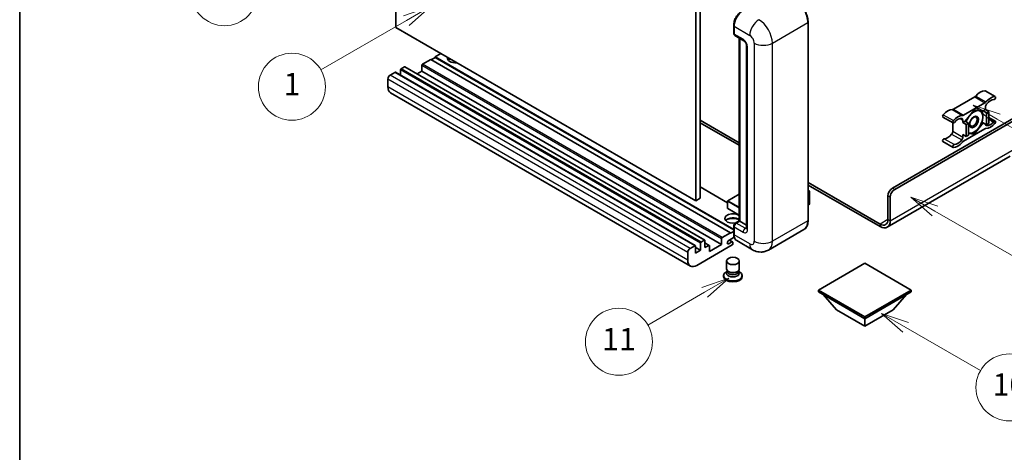
# Model space of a CAD drawing. Units: millimetres. Extents: x 0 to 10627, y -2 to 1403.
# Drawn here: x 0 to 353, y 548 to 703 of the extents above; entities that cross this region are included whole.
import ezdxf

# ---------------------------------------------------------------- set-up
doc = ezdxf.new("R2010")
doc.units = ezdxf.units.MM
for name, color, linetype, lineweight in [('Border (ISO)', 7, 'Continuous', 35), ('Symbol (TK)', 100, 'Continuous', 18), ('Visible (ISO)', 7, 'Continuous', 35), ('Visible Narrow (ISO)', 7, 'Continuous', 25)]:
    doc.layers.add(name, color=color, linetype=linetype, lineweight=lineweight)
doc.styles.add('Note Text (TK2)', font='MS PGothic.ttf')

# ---------------------------------------------------------------- blocks, each defined once
blk = doc.blocks.new('図面枠 tk図枠')
at = {"layer": 'Border (ISO)'}
blk.add_line((14.5, 289), (14.5, 8), dxfattribs=at)
blk = doc.blocks.new('バルーン4')
at = {"layer": 'Symbol (TK)', "color": 100}
for p, q in [((43.431, 192.726), (41.015, 191.909)), ((41.265, 191.476), (43.431, 192.726)), ((41.515, 191.043), (43.431, 192.726)), ((41.265, 191.476), (35.44, 188.112))]:
    blk.add_line(p, q, dxfattribs=at)
at = {"layer": 'Symbol (TK)'}
blk.add_circle((32.842, 186.612), 3, dxfattribs=at)
at = {"layer": 'Symbol (TK)', "color": 7, "insert": (32.842, 186.607), "char_height": 2, "attachment_point": 5, "style": 'Note Text (TK2)'}
blk.add_mtext('8', dxfattribs=at)
blk = doc.blocks.new('バルーン5')
at = {"layer": 'Symbol (TK)', "color": 100}
for p, q in [((93.876, 156.612), (91.711, 157.862)), ((94.126, 157.045), (91.711, 157.862)), ((91.711, 157.862), (93.626, 156.179)), ((93.876, 156.612), (100.574, 152.745))]:
    blk.add_line(p, q, dxfattribs=at)
at = {"layer": 'Symbol (TK)'}
blk.add_circle((103.172, 151.245), 3, dxfattribs=at)
at = {"layer": 'Symbol (TK)', "color": 7, "insert": (103.172, 151.233), "char_height": 2, "attachment_point": 5, "style": 'Note Text (TK2)'}
blk.add_mtext('10', dxfattribs=at)
blk = doc.blocks.new('バルーン8')
at = {"layer": 'Symbol (TK)', "color": 100}
for p, q in [((78.025, 161.005), (75.61, 160.188)), ((75.86, 159.755), (78.025, 161.005)), ((76.11, 159.322), (78.025, 161.005)), ((75.86, 159.755), (70.783, 156.824))]:
    blk.add_line(p, q, dxfattribs=at)
at = {"layer": 'Symbol (TK)'}
blk.add_circle((68.185, 155.324), 3, dxfattribs=at)
at = {"layer": 'Symbol (TK)', "color": 7, "insert": (68.185, 155.3), "char_height": 2, "attachment_point": 5, "style": 'Note Text (TK2)'}
blk.add_mtext('11', dxfattribs=at)
blk = doc.blocks.new('バルーン13')
at = {"layer": 'Symbol (TK)', "color": 100}
for p, q in [((51.312, 185.321), (48.897, 184.504)), ((49.147, 184.071), (51.312, 185.321)), ((49.397, 183.638), (51.312, 185.321)), ((49.147, 184.071), (41.49, 179.65))]:
    blk.add_line(p, q, dxfattribs=at)
at = {"layer": 'Symbol (TK)'}
blk.add_circle((38.892, 178.15), 3, dxfattribs=at)
at = {"layer": 'Symbol (TK)', "color": 7, "insert": (38.892, 178.126), "char_height": 2, "attachment_point": 5, "style": 'Note Text (TK2)'}
blk.add_mtext('1', dxfattribs=at)
blk = doc.blocks.new('バルーン14')
at = {"layer": 'Symbol (TK)', "color": 100}
for p, q in [((96.492, 167.021), (94.327, 168.271)), ((96.742, 167.454), (94.327, 168.271)), ((94.327, 168.271), (96.242, 166.588)), ((96.492, 167.021), (103.968, 162.704))]:
    blk.add_line(p, q, dxfattribs=at)
at = {"layer": 'Symbol (TK)'}
blk.add_circle((106.567, 161.204), 3, dxfattribs=at)
at = {"layer": 'Symbol (TK)', "color": 7, "insert": (106.567, 161.186), "char_height": 2, "attachment_point": 5, "style": 'Note Text (TK2)'}
blk.add_mtext('7', dxfattribs=at)
blk = doc.blocks.new('バルーン15')
at = {"layer": 'Symbol (TK)', "color": 100}
for p, q in [((102.08, 175.254), (99.915, 176.504)), ((102.33, 175.687), (99.915, 176.504)), ((99.915, 176.504), (101.83, 174.821)), ((102.08, 175.254), (119.959, 164.932))]:
    blk.add_line(p, q, dxfattribs=at)
at = {"layer": 'Symbol (TK)'}
blk.add_circle((122.557, 163.432), 3, dxfattribs=at)
at = {"layer": 'Symbol (TK)', "color": 7, "insert": (122.557, 163.426), "char_height": 2, "attachment_point": 5, "style": 'Note Text (TK2)'}
blk.add_mtext('16', dxfattribs=at)

msp = doc.modelspace()

# ---------------------------------------------------------------- linework, layer by layer
at = {"layer": 'Visible (ISO)'}
for p, q in [((134.7385, 700.2808), (134.7385, 773.0657)), ((242.2187, 711.0119), (242.2187, 638.2271)), ((243.835, 711.9451), (243.835, 639.1602)), ((242.2187, 638.2271), (134.7385, 700.2808)), ((255.8327, 698.2746), (255.8327, 701.074)), ((255.9568, 700.7474), (255.9568, 697.948)), ((282.5065, 631.2285), (282.5065, 702.1471)), ((256.1935, 697.4248), (259.426, 695.5585)), ((257.853, 631.0669), (257.853, 696.4667)), ((257.9771, 696.395), (257.9771, 630.9953)), ((260.4708, 693.7489), (260.4708, 628.4291)), ((147.2644, 688.8499), (144.2743, 687.1236)), ((254.7446, 626.7961), (147.2644, 688.8499)), ((148.8806, 689.5964), (147.426, 688.7566)), ((150.9009, 690.9494), (148.8806, 689.783)), ((255.8327, 628.0342), (148.8806, 689.783)), ((148.8806, 689.783), (148.8806, 689.5964)), ((255.8327, 627.8476), (148.8806, 689.5964)), ((136.4356, 685.1173), (136.4356, 683.1804)), ((137.8094, 686.1904), (136.678, 685.5372)), ((245.461, 624.1537), (137.9808, 686.2074)), ((144.0319, 684.6507), (142.3545, 683.6823)), ((144.0319, 686.7037), (144.0319, 684.6507)), ((251.5121, 622.597), (144.0319, 684.6507)), ((131.9101, 681.8513), (131.9101, 679.0519)), ((134.4153, 684.2308), (132.7182, 683.251)), ((242.0669, 622.1941), (134.5867, 684.2478)), ((345.9441, 677.6329), (349.5806, 675.5333)), ((240.3371, 614.9055), (132.8568, 676.9592)), ((342.2218, 675.4348), (334.5487, 671.0048)), ((338.1852, 668.9052), (345.8584, 673.3353)), ((342.0218, 670.747), (338.8025, 666.7421)), ((345.2411, 670.4594), (342.0218, 670.747)), ((346.0624, 670.9336), (345.2411, 670.4594)), ((345.2411, 670.4594), (346.4533, 669.7596)), ((346.0624, 671.8368), (346.0624, 670.9336)), ((346.0624, 670.9336), (347.2746, 670.2337)), ((243.835, 667.1544), (257.853, 659.0611)), ((312.7274, 642.7761), (360.0025, 670.0704)), ((313.5355, 642.3096), (360.6086, 669.4872)), ((330.8264, 668.2449), (334.463, 666.1453)), ((337.9812, 666.2679), (337.9812, 667.1711)), ((346.4533, 669.7596), (347.2746, 670.2337)), ((346.4533, 665.4671), (346.4533, 669.7596)), ((347.2746, 670.2337), (347.2746, 665.9413)), ((347.2746, 668.0951), (349.5806, 666.7637)), ((243.835, 666.2213), (257.853, 658.1279)), ((334.3446, 666.2137), (334.3446, 663.1718)), ((338.8025, 666.7421), (337.9812, 666.2679)), ((337.9812, 666.2679), (339.1934, 665.5681)), ((345.8584, 664.0039), (338.1852, 659.5738)), ((338.8025, 666.7421), (340.0147, 666.0422)), ((339.1934, 665.5681), (340.0147, 666.0422)), ((339.1934, 661.2756), (339.1934, 665.5681)), ((340.0147, 666.0422), (340.0147, 661.7498)), ((342.0218, 662.1621), (345.2411, 666.167)), ((344.8194, 666.4105), (345.2411, 666.167)), ((345.2411, 666.167), (346.4533, 665.4671)), ((347.2746, 665.9413), (346.4533, 665.4671)), ((337.9812, 661.9755), (339.1934, 661.2756)), ((337.9812, 661.0722), (337.9812, 661.9755)), ((340.0147, 661.7498), (339.1934, 661.2756)), ((340.0147, 662.3414), (342.0218, 662.1621)), ((341.5335, 662.444), (342.0218, 662.1621)), ((330.8264, 659.4753), (334.463, 657.3758)), ((354.9518, 654.2174), (310.8541, 628.7576)), ((253.6606, 637.5225), (243.835, 643.1954)), ((282.5065, 644.8274), (308.2827, 629.9455)), ((282.5065, 643.8942), (308.2827, 629.0123)), ((243.835, 639.1602), (242.2187, 638.2271)), ((257.853, 640.6669), (253.7177, 638.2794)), ((282.5065, 641.9733), (282.9816, 641.699)), ((282.9481, 641.6797), (282.5065, 641.4247)), ((282.9481, 641.6797), (282.9816, 641.699)), ((282.9816, 641.699), (282.9816, 637.0607)), ((311.1111, 631.5785), (311.1111, 639.9767)), ((311.9193, 631.1119), (311.9193, 639.5101)), ((253.6606, 638.1804), (253.6606, 635.5676)), ((257.853, 633.0812), (253.7177, 635.4687)), ((282.9481, 637.014), (282.5065, 636.759)), ((255.8327, 626.4229), (255.8327, 629.2223)), ((255.9568, 628.8957), (255.9568, 626.0963)), ((256.42, 630.2396), (257.853, 631.0669)), ((257.9771, 630.9953), (256.7649, 630.2954)), ((257.9367, 631.0186), (257.853, 631.0669)), ((257.9367, 631.0186), (257.9771, 630.9953)), ((257.9771, 630.9953), (260.4708, 629.5555)), ((251.5121, 622.597), (251.5121, 624.6499)), ((251.7546, 625.0698), (254.7446, 626.7961)), ((256.0525, 625.2184), (254.0375, 624.055)), ((254.7446, 626.6095), (255.8327, 627.2377)), ((254.7446, 626.7961), (254.7446, 626.6095)), ((281.0026, 627.9729), (268.2747, 620.6244)), ((240.1984, 621.1973), (241.8955, 622.1771)), ((242.1379, 622.0371), (242.1379, 619.5176)), ((243.9158, 620.5441), (242.1379, 621.5706)), ((255.3103, 622.457), (242.6228, 615.1319)), ((243.9158, 620.5441), (243.9158, 623.0636)), ((244.1582, 623.4835), (245.2896, 624.1367)), ((245.532, 623.9967), (245.532, 621.4772)), ((247.0773, 622.2874), (245.532, 623.1795)), ((245.532, 621.4772), (246.9058, 622.2704)), ((247.1483, 620.0775), (251.5121, 622.597)), ((247.1483, 622.1304), (247.1483, 620.0775)), ((254.0375, 622.8886), (255.1487, 623.5301)), ((255.4344, 623.5584), (254.3059, 624.21)), ((255.5527, 623.2969), (255.5527, 622.8769)), ((262.5604, 620.7376), (256.9036, 624.0036)), ((239.3903, 616.9982), (239.3903, 619.7976)), ((242.1379, 619.5176), (243.9158, 620.5441)), ((253.267, 613.8838), (253.267, 616.7182)), ((257.8385, 613.8838), (257.8385, 616.7182)), ((302.8279, 615.9251), (286.1806, 606.3137)), ((319.4752, 606.3137), (302.8279, 615.9251)), ((252.2385, 611.4927), (252.2385, 611.1194)), ((253.5431, 613.0385), (253.2092, 612.8457)), ((253.567, 613.0819), (253.3745, 612.7324)), ((253.567, 612.904), (253.567, 613.2303)), ((254.1486, 612.8282), (253.9365, 612.9507)), ((256.9569, 612.8282), (257.169, 612.9507)), ((257.5385, 612.904), (257.5385, 613.2303)), ((257.5385, 613.0819), (257.731, 612.7324)), ((257.5624, 613.0385), (257.8963, 612.8457)), ((258.867, 611.4927), (258.867, 611.1194)), ((286.1806, 606.3137), (286.1806, 605.6605)), ((286.1806, 606.3137), (302.8279, 596.7024)), ((286.1806, 605.6605), (302.8279, 596.0492)), ((292.7264, 599.2219), (287.8451, 604.6995)), ((302.8279, 596.7024), (319.4752, 606.3137)), ((302.8279, 596.0492), (319.4752, 605.6605)), ((312.9294, 599.2219), (317.8107, 604.6995)), ((319.4752, 606.3137), (319.4752, 605.6605)), ((292.7264, 599.2219), (302.8279, 593.3898)), ((302.8279, 593.3898), (312.9294, 599.2219)), ((302.8279, 596.7024), (302.8279, 596.0492)), ((302.8279, 593.3898), (302.8279, 596.0492))]:
    msp.add_line(p, q, dxfattribs=at)
for centre, start, end in [((253.7749, 638.1804), 120, 180), ((253.7749, 635.5676), 180, 240)]:
    msp.add_arc(centre, 0.1143, start, end, dxfattribs=at)
for centre, major_axis, start_param, end_param in [((259.1893, 702.6137), (-2.2857, -3.959), 3.92699082, 5.49778714), ((256.7649, 698.4145), (-0.5714, -0.9897), 5.49778714, 6.28318531), ((156.1537, 689.3164), (-2.9143, 0), 6.12666207, 8.01050487), ((156.1537, 687.8701), (2.9143, 0), 2.33658539, 2.69731031), ((156.1537, 686.9836), (-4, 0), 5.20803544, 5.35075369), ((136.678, 685.2573), (-0.1714, -0.2969), 3.92699082, 5.49778714), ((137.8094, 685.9105), (0.1714, 0.2969), 0, 0.78539816), ((144.2743, 686.8436), (-0.1714, -0.2969), 3.92699082, 5.49778714), ((132.7182, 682.3179), (-0.5714, -0.9897), 3.92699082, 5.49778714), ((134.4153, 683.9509), (0.1714, 0.2969), 0, 0.78539816), ((135.1426, 680.9182), (-2.2857, -3.959), 5.49778714, 6.28318531), ((344.2441, 672.9457), (2.5821, 4.4724), 0.3348503, 1.25603492), ((345.6584, 677.138), (0.2857, 0.4949), 0, 0.3348503), ((342.2218, 676.368), (-0.5714, -0.9897), 0.78539816, 1.25603492), ((347.8807, 670.8461), (2.5821, 4.4724), 0.3348503, 1.25603492), ((347.8807, 670.8461), (2.0107, 3.4827), 0.3348503, 1.30470435), ((349.2949, 675.0384), (0.2857, 0.4949), 3.47644296, 6.61803561), ((332.5264, 666.1804), (2.5821, 4.4724), 0.3147614, 1.23594602), ((334.5487, 671.9379), (-0.5714, -0.9897), 0.3147614, 0.78539816), ((341.941, 666.5012), (2.2286, 3.86), 0.26179939, 1.14412614), ((341.941, 666.5012), (2.2286, 3.86), 5.49778714, 6.54498469), ((345.8584, 674.2684), (0.5714, 0.9897), 3.92699082, 4.39762758), ((346.8705, 672.3034), (-0.5714, -0.9897), 4.44629701, 5.49778714), ((331.1122, 668.7398), (-0.2857, -0.4949), 4.37753868, 6.28318531), ((334.7487, 666.6402), (-0.2857, -0.4949), 4.37753868, 7.51913133), ((336.1629, 664.0809), (2.5821, 4.4724), 0.3147614, 1.23594602), ((336.1629, 664.0809), (2.0107, 3.4827), 0.26609197, 1.23594602), ((337.1731, 666.7046), (0.5714, 0.9897), 5.49778714, 6.54927728), ((338.1852, 669.8383), (-0.5714, -0.9897), 0.3147614, 0.78539816), ((341.941, 666.5012), (-2.2286, -3.86), 4.61546039, 5.02261486), ((341.941, 666.5012), (2.2286, 3.86), 4.45058959, 5.49778714), ((341.941, 666.5012), (-2.2286, -3.86), 0.26179939, 1.30899694), ((345.8584, 663.0707), (0.5714, 0.9897), 0.3147614, 0.78539816), ((346.8705, 666.2045), (-0.5714, -0.9897), 5.54738288, 6.54927728), ((347.8807, 668.8282), (-2.5821, -4.4724), 0.3147614, 1.23594602), ((347.8807, 668.8282), (-2.0107, -3.4827), 0.26609197, 1.23594602), ((349.2949, 666.2689), (0.2857, 0.4949), 4.37753868, 7.51913133), ((331.1122, 659.9702), (0.2857, 0.4949), 0.3348503, 3.14159265), ((332.5264, 664.1625), (-2.0107, -3.4827), 0.3348503, 1.30470435), ((333.5365, 662.7052), (-0.5714, -0.9897), 1.30470435, 2.35619449), ((336.1629, 662.063), (-2.0107, -3.4827), 0.3348503, 1.30470435), ((337.1731, 660.6057), (0.5714, 0.9897), 4.44629701, 5.49778714), ((341.941, 666.5012), (-2.2286, -3.86), 0.12781036, 0.26179939), ((334.7487, 657.8706), (-0.2857, -0.4949), 3.47644296, 6.61803561), ((336.1629, 662.063), (-2.5821, -4.4724), 0.3348503, 1.25603492), ((338.1852, 658.6407), (-0.5714, -0.9897), 3.92699082, 4.39762758), ((312.7274, 640.9099), (-1.1429, -1.9795), 3.92699082, 5.49778714), ((313.5355, 640.4433), (1.1429, 1.9795), 0.78539816, 2.35619449), ((282.8673, 637.0607), (0.1143, 0), 5.49778714, 6.28318531), ((255.5527, 631.9284), (-2.9143, 0), 3.80270382, 8.23711107), ((255.5527, 630.482), (2.9143, 0), 0.66111116, 2.69731031), ((255.5527, 629.5955), (-4, 0), 4.09970042, 5.35075369), ((256.7649, 629.3623), (-0.5714, -0.9897), 3.92699082, 5.49778714), ((308.2827, 633.2115), (2, -3.4641), 5.49778714, 7.06858347), ((308.2827, 633.2115), (2.5714, -4.4538), 5.49778714, 7.06858347), ((251.7546, 624.7899), (0.1714, 0.2969), 0.78539816, 2.35619449), ((259.1893, 627.9626), (-2.2857, -3.959), 5.49778714, 6.28318531), ((240.1984, 620.2642), (0.5714, 0.9897), 0.78539816, 2.35619449), ((241.8955, 621.8972), (0.1714, 0.2969), 5.49778714, 7.06858347), ((244.1582, 623.2035), (0.1714, 0.2969), 0.78539816, 2.35619449), ((245.2896, 623.8567), (0.1714, 0.2969), 5.49778714, 7.06858347), ((246.9058, 621.9905), (0.1714, 0.2969), 5.49778714, 7.06858347), ((254.0375, 623.4718), (-0.3571, -0.6186), 3.92699082, 7.06858347), ((255.1487, 623.0636), (0.2857, 0.4949), 5.49778714, 7.06858347), ((255.3103, 622.737), (-0.1714, -0.2969), 0.78539816, 2.35619449), ((242.6228, 618.8644), (-2.2857, -3.959), 5.49778714, 7.06858347), ((255.5527, 611.4927), (3.3143, 0), 2.35619449, 7.06858347), ((255.5527, 611.1194), (-3.3143, 0), 0, 3.14159265), ((255.5527, 612.3325), (-2.2857, 0), 5.97529822, 9.73266505), ((255.5527, 613.8838), (2.2857, 0), 3.14159264, 6.28318531), ((255.5527, 612.904), (-1.9857, 0), 0, 3.14159265), ((255.5527, 613.6389), (-1.9857, 0), 0.78539816, 2.35619449)]:
    msp.add_ellipse(centre, major_axis=major_axis, ratio=0.57735027, start_param=start_param, end_param=end_param, dxfattribs=at)
for centre, major_axis in [((341.941, 666.5012), (-1.1428, -1.9794)), ((341.7642, 666.6033), (-0.9263, -1.6044)), ((255.5527, 616.7182), (-2.2857, 0))]:
    msp.add_ellipse(centre, major_axis=major_axis, ratio=0.57735027, dxfattribs=at)
for points, knots in [([(282.5065, 702.1471), (282.5065, 702.7349), (282.4261, 703.363), (282.116, 704.6443), (281.8861, 705.2973), (281.2994, 706.5686), (280.9425, 707.1867), (280.1349, 708.3305), (279.6843, 708.856), (278.7298, 709.7653), (278.226, 710.149), (277.7169, 710.4429)], [1.57079633, 1.57079633, 1.57079633, 1.57079633, 1.88495559, 1.88495559, 2.19911486, 2.19911486, 2.51327412, 2.51327412, 2.82743339, 2.82743339, 3.14159265, 3.14159265, 3.14159265, 3.14159265]), ([(255.8327, 701.074), (255.8327, 701.4468), (255.8836, 701.843), (256.0787, 702.6489), (256.223, 703.0586), (256.5909, 703.8557), (256.8144, 704.243), (257.3208, 704.9601), (257.6035, 705.2899), (258.2039, 705.8618), (258.5215, 706.104), (258.8444, 706.2904)], [3.14159265, 3.14159265, 3.14159265, 3.14159265, 3.45575192, 3.45575192, 3.76991118, 3.76991118, 4.08407045, 4.08407045, 4.39822972, 4.39822972, 4.71238898, 4.71238898, 4.71238898, 4.71238898]), ([(255.96, 697.8667), (255.9457, 697.8851), (255.9327, 697.9043), (255.8994, 697.9605), (255.8824, 697.9987), (255.8563, 698.0763), (255.8472, 698.1158), (255.8354, 698.1949), (255.8327, 698.2347), (255.8327, 698.2746)], [2.585890368, 2.585890368, 2.585890368, 2.585890368, 2.670353756, 2.670353756, 2.827433388, 2.827433388, 2.984513021, 2.984513021, 3.141592654, 3.141592654, 3.141592654, 3.141592654]), ([(259.426, 695.5585), (259.4783, 695.5283), (259.5397, 695.4864), (259.6751, 695.3754), (259.7497, 695.3045), (259.902, 695.1359), (259.9796, 695.0366), (260.1251, 694.8196), (260.1927, 694.7013), (260.3074, 694.4622), (260.3545, 694.3415), (260.4233, 694.1168), (260.4459, 694.0125), (260.4671, 693.8563), (260.4708, 693.798), (260.4708, 693.7489)], [3.14159265, 3.14159265, 3.14159265, 3.14159265, 3.34831632, 3.34831632, 3.57177779, 3.57177779, 3.8108324, 3.8108324, 4.05880671, 4.05880671, 4.30647121, 4.30647121, 4.54413512, 4.54413512, 4.71238898, 4.71238898, 4.71238898, 4.71238898]), ([(255.8327, 629.2223), (255.8327, 629.3019), (255.8434, 629.3818), (255.8816, 629.5395), (255.9092, 629.6175), (255.9786, 629.7679), (256.0205, 629.8404), (256.116, 629.9758), (256.1697, 630.0386), (256.2873, 630.1506), (256.3511, 630.1997), (256.42, 630.2396)], [3.14159265, 3.14159265, 3.14159265, 3.14159265, 3.45575192, 3.45575192, 3.76991118, 3.76991118, 4.08407045, 4.08407045, 4.39822972, 4.39822972, 4.71238898, 4.71238898, 4.71238898, 4.71238898]), ([(260.4708, 628.4291), (260.4708, 628.3832), (260.4676, 628.3453), (260.4592, 628.2888), (260.454, 628.2703), (260.45, 628.2586), (260.4493, 628.2569), (260.4493, 628.2569)], [4.71238898, 4.71238898, 4.71238898, 4.71238898, 4.869468613, 4.869468613, 5.026548246, 5.026548246, 5.092877496, 5.092877496, 5.092877496, 5.092877496]), ([(281.0026, 627.9729), (281.1971, 628.0851), (281.3762, 628.224), (281.6969, 628.5486), (281.8386, 628.7342), (282.0817, 629.1447), (282.1832, 629.3696), (282.3452, 629.852), (282.4058, 630.1095), (282.4865, 630.6508), (282.5065, 630.9346), (282.5065, 631.2285)], [0.785398163, 0.785398163, 0.785398163, 0.785398163, 0.942477796, 0.942477796, 1.099557429, 1.099557429, 1.256637061, 1.256637061, 1.413716694, 1.413716694, 1.570796327, 1.570796327, 1.570796327, 1.570796327]), ([(256.0733, 625.1707), (256.0417, 625.2411), (256.0133, 625.3141), (255.9357, 625.5448), (255.8969, 625.7101), (255.8454, 626.0559), (255.8327, 626.2365), (255.8327, 626.4229)], [2.75148435, 2.75148435, 2.75148435, 2.75148435, 2.827433388, 2.827433388, 2.984513021, 2.984513021, 3.141592654, 3.141592654, 3.141592654, 3.141592654]), ([(268.2747, 620.6244), (267.8558, 620.3825), (267.4039, 620.1998), (266.5022, 619.964), (266.0537, 619.9098), (265.2067, 619.9005), (264.808, 619.9443), (264.0715, 620.0932), (263.7332, 620.1981), (263.1099, 620.444), (262.8246, 620.5851), (262.5604, 620.7376)], [5.497787144, 5.497787144, 5.497787144, 5.497787144, 5.654866776, 5.654866776, 5.811946409, 5.811946409, 5.969026042, 5.969026042, 6.126105675, 6.126105675, 6.283185307, 6.283185307, 6.283185307, 6.283185307])]:
    msp.add_open_spline(points, degree=3, knots=knots, dxfattribs=at)
for points, weights in [([(342.4768, 670.7063), (343.0618, 670.6033), (343.5168, 670.5627)], [1.01800238819, 1.02327901516, 1]), ([(343.5168, 670.5627), (343.9718, 670.522), (344.3488, 670.5391)], [1, 1.02327901516, 1.01800238819]), ([(344.8302, 670.4961), (345.0927, 669.2647), (345.0927, 668.3208)], [1.00244138127, 1.03669215065, 1]), ([(345.0927, 668.3208), (345.0927, 667.3457), (344.8112, 666.3822)], [1, 1.0379548493, 1]), ([(343.5168, 664.2593), (342.7855, 663.3495), (341.6595, 662.4615)], [1, 1.0379548493, 1]), ([(344.8112, 666.3822), (344.2482, 665.1691), (343.5168, 664.2593)], [1, 1.0379548493, 1]), ([(340.3652, 662.4397), (340.1974, 662.4547), (340.0147, 662.4777)], [1, 1.0084565982, 1.01314482137]), ([(341.6595, 662.4615), (341.0965, 662.3744), (340.3652, 662.4397)], [1, 1.0379548493, 1])]:
    msp.add_rational_spline(points, weights, degree=2, dxfattribs=at)
at = {"layer": 'Visible Narrow (ISO)'}
for p, q in [((255.9164, 698.1579), (255.9164, 700.9573)), ((255.9164, 700.9573), (255.9607, 700.9318)), ((255.9568, 700.7474), (261.6137, 697.4814)), ((269.6949, 694.682), (282.4228, 702.0305)), ((282.4228, 702.0305), (282.4228, 631.1119)), ((255.9164, 698.1579), (255.9568, 698.1346)), ((259.1893, 696.0817), (255.9568, 697.948)), ((257.9367, 631.0186), (257.9367, 696.4184)), ((260.8055, 627.9626), (260.8055, 693.2823)), ((263.2299, 694.682), (263.2299, 623.7634)), ((269.6949, 623.7634), (269.6949, 694.682)), ((243.9158, 623.0636), (136.4356, 685.1173)), ((244.1582, 623.4835), (136.678, 685.5372)), ((245.2896, 624.1367), (137.8094, 686.1904)), ((251.5121, 624.6499), (144.0319, 686.7037)), ((251.7546, 625.0698), (144.2743, 687.1236)), ((239.3903, 619.7976), (131.9101, 681.8513)), ((240.1984, 621.1973), (132.7182, 683.251)), ((241.8955, 622.1771), (134.4153, 684.2308)), ((239.3903, 616.9982), (131.9101, 679.0519)), ((345.8343, 677.6596), (349.4709, 675.56)), ((342.2218, 675.4348), (345.8584, 673.3353)), ((342.5883, 675.7479), (346.2248, 673.6483)), ((334.1822, 670.8946), (337.8188, 668.7951)), ((334.5487, 671.0048), (338.1852, 668.9052)), ((330.9362, 669.0582), (334.5728, 666.9586)), ((337.045, 667.7116), (337.9812, 667.1711)), ((347.2746, 667.6521), (349.1189, 666.5873)), ((346.169, 665.3364), (346.4695, 665.1628)), ((331.2881, 660.4918), (334.9247, 658.3922)), ((333.9376, 662.1267), (337.5741, 660.0271)), ((334.3446, 663.1718), (337.9812, 661.0722)), ((311.9193, 631.1119), (356.366, 656.7732)), ((253.6606, 637.4066), (243.835, 643.0794)), ((313.5355, 642.3096), (312.7274, 642.7761)), ((253.7749, 638.2737), (257.853, 640.6283)), ((282.5065, 641.9347), (282.9481, 641.6797)), ((282.9481, 641.6797), (282.9481, 637.014)), ((311.1111, 639.9767), (311.9193, 639.5101)), ((253.6941, 638.1338), (257.853, 635.7326)), ((253.6941, 635.521), (253.6941, 638.1338)), ((257.853, 633.1198), (253.6941, 635.521)), ((257.853, 635.9192), (253.7749, 638.2737)), ((255.9164, 626.3062), (255.9164, 629.1056)), ((255.9164, 629.1056), (255.9705, 629.0744)), ((255.9568, 628.8957), (259.1893, 627.0294)), ((256.5629, 630.2254), (257.9367, 631.0186)), ((256.5629, 630.2254), (256.617, 630.1942)), ((259.9974, 628.4291), (256.7649, 630.2954)), ((259.9974, 628.4291), (260.4708, 628.7024)), ((282.4228, 631.1119), (269.6949, 623.7634)), ((311.1111, 631.5785), (308.2827, 629.9455)), ((308.2827, 629.9455), (308.2827, 629.0123)), ((311.1111, 631.5785), (311.9193, 631.1119)), ((255.9164, 626.3062), (255.9568, 626.2829)), ((261.6137, 622.8303), (255.9568, 626.0963)), ((246.9058, 622.2704), (245.532, 623.0636)), ((254.0375, 622.8886), (253.5324, 623.1802)), ((255.1487, 623.5301), (254.1385, 624.1134))]:
    msp.add_line(p, q, dxfattribs=at)
for centre, major_axis, start_param, end_param in [((277.5741, 704.8299), (3.4286, -5.9385), 0.78539816, 2.35619449), ((258.9873, 702.7303), (2.1714, 3.761), 0.78539816, 2.35619449), ((264.8461, 699.3477), (2.2857, 3.959), 0.78539816, 2.35619449), ((264.8461, 697.4814), (-3.4286, 5.9385), 3.92699082, 5.49778714), ((256.1184, 701.074), (-0.2857, 0), 0, 0.78539816), ((282.2208, 702.1471), (0.2857, 0), 5.49778714, 6.28318531), ((256.1184, 698.2746), (-0.2857, 0), 0, 0.78539816), ((256.5629, 698.5312), (0.4571, 0.7918), 2.35619449, 2.71318242), ((259.9974, 696.5483), (-0.5714, -0.9897), 5.49778714, 6.28318531), ((259.1893, 694.2154), (-1.1429, 1.9795), 3.92699082, 5.49778714), ((261.6137, 695.6151), (1.1429, -1.9795), 0.78539816, 2.35619449), ((261.6137, 693.7489), (-1.1429, 0), 0, 0.78539816), ((266.4624, 696.5483), (4.5714, 0), 3.92699082, 5.49778714), ((253.7749, 638.1804), (-0.1143, 0), 0, 0.78539816), ((253.7749, 635.5676), (-0.1143, 0), 0, 0.78539816), ((253.7749, 638.1804), (0.0571, 0.099), 0.78539816, 2.35619449), ((253.7749, 635.5676), (-0.0571, -0.099), 5.49778714, 6.28318531), ((253.7749, 638.1804), (-0.0571, 0.099), 5.49778714, 6.28318531), ((256.1184, 629.2223), (-0.2857, 0), 0, 0.78539816), ((256.5629, 629.4789), (0.4571, 0.7918), 0.78539816, 2.35619449), ((256.5629, 629.9921), (-0.1429, 0.2474), 5.49778714, 6.28318531), ((259.9974, 627.496), (-0.5714, -0.9897), 3.92699082, 5.49778714), ((259.9974, 629.3623), (0.5714, -0.9897), 5.49778714, 6.11527958), ((261.6137, 628.4291), (-1.1429, 0), 0, 0.78539816), ((277.5741, 633.9113), (3.4286, -5.9385), 0, 0.78539816), ((282.2208, 631.2285), (0.2857, 0), 5.49778714, 6.28318531), ((256.1184, 626.4229), (-0.2857, 0), 0, 0.78539816), ((258.9873, 628.0792), (2.1714, 3.761), 2.35619449, 2.57820695), ((259.1893, 628.8957), (1.1429, -1.9795), 5.49778714, 7.06858347), ((261.6137, 624.6966), (1.1429, -1.9795), 5.49778714, 7.06858347), ((264.8461, 624.6966), (-2.2857, -3.959), 5.49778714, 6.28318531), ((266.4624, 625.6297), (4.5714, 0), 3.92699082, 5.49778714), ((264.8461, 626.5628), (3.4286, -5.9385), 0, 0.78539816)]:
    msp.add_ellipse(centre, major_axis=major_axis, ratio=0.57735027, start_param=start_param, end_param=end_param, dxfattribs=at)

# ---------------------------------------------------------------- block references
at = {"xscale": 4, "yscale": 4, "zscale": 4}
msp.add_blockref('図面枠 tk図枠', (-58.0285, -33.5147), dxfattribs=at)
at = {"layer": 'Symbol (TK)', "xscale": 4, "yscale": 4, "zscale": 4}
for name in ['バルーン4', 'バルーン13', 'バルーン15', 'バルーン14', 'バルーン8', 'バルーン5']:
    msp.add_blockref(name, (-58.0285, -33.5147), dxfattribs=at)

doc.saveas('drawing.dxf')
